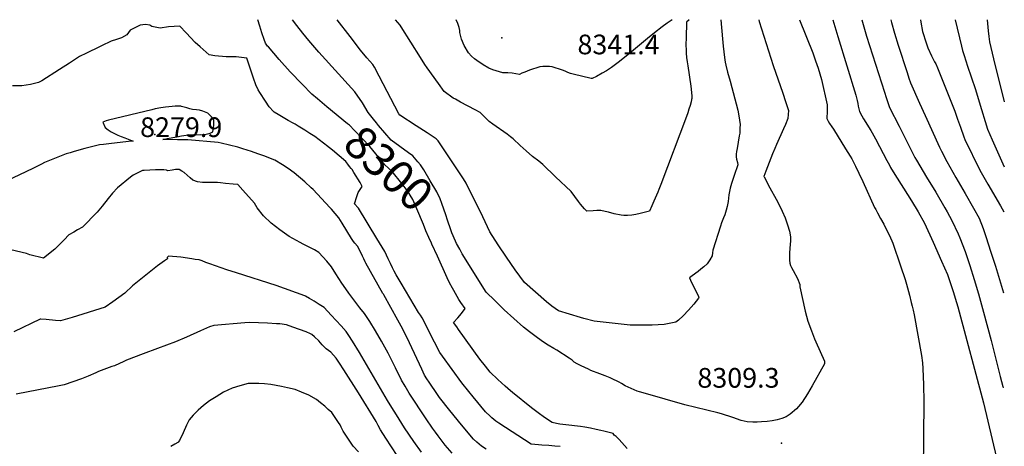
# Model space of a CAD drawing. Units: inches. Extents: x 2587939 to 2593919, y 1507422 to 1513139.
# Drawn here: x 2592900 to 2593763, y 1509626 to 1510000 of the extents above; entities that cross this region are included whole.
import ezdxf
from ezdxf.enums import TextEntityAlignment as Align

# ---------------------------------------------------------------- set-up
doc = ezdxf.new("R2010")
doc.units = ezdxf.units.IN
doc.header["$MEASUREMENT"] = 0
doc.layers.add('tile_2645_36_contour_10ft', color=252, linetype='Continuous')
doc.layers.add('tile_2645_36_spot_elev', color=62, linetype='Continuous')
doc.styles.add('Arial', font='arial.ttf')

msp = doc.modelspace()

# ---------------------------------------------------------------- linework, layer by layer
at = {"layer": 'tile_2645_36_contour_10ft'}
for points, elevation in [([(2593169.2, 1509923.7), (2593160.9, 1509930.6), (2593155.98, 1509934.81), (2593147.43, 1509943.44), (2593137.12, 1509954.25), (2593127.29, 1509965.13), (2593117.94, 1509976.09), (2593117.26, 1509976.92), (2593115.47, 1509979.49), (2593114.22, 1509982.75), (2593112.24, 1509988.37), (2593110.35, 1509994.17), (2593108.6, 1510000)], 8300), ([(2593210.12, 1509912.65), (2593205.47, 1509918.57), (2593200.29, 1509927.13), (2593193.64, 1509936.62), (2593162.15, 1509971.49), (2593153.51, 1509981.6), (2593148.22, 1509988.28), (2593142.99, 1509994.9), (2593139.21, 1510000)], 8310), ([(2593514.33, 1510000), (2593515.66, 1509983.31), (2593516.24, 1509976.68), (2593517.5, 1509966.82), (2593518.14, 1509962.65), (2593518.66, 1509960.09), (2593519.98, 1509953.88), (2593522.41, 1509946.08), (2593529.12, 1509920.81), (2593529.78, 1509917.5), (2593530.76, 1509911.91), (2593531.1, 1509908.15), (2593531.02, 1509904.75), (2593530.79, 1509900.6), (2593530.46, 1509898.26), (2593528.61, 1509887.2), (2593527.99, 1509884.47), (2593527.73, 1509882.09), (2593527.61, 1509879.85), (2593527.92, 1509877.73), (2593528.8, 1509874.7), (2593529.26, 1509872.86), (2593526.06, 1509863.34), (2593523.64, 1509856.25), (2593522.37, 1509852.36), (2593521.34, 1509846.55), (2593520.64, 1509840.62), (2593519.75, 1509836.36), (2593518.94, 1509832.91), (2593517.67, 1509828.94), (2593516.61, 1509826.31), (2593514.9, 1509821.8), (2593514.05, 1509819.12), (2593507.38, 1509797.91), (2593506.93, 1509795.53), (2593506.57, 1509793.08), (2593504.5, 1509789.44), (2593502.16, 1509786.03), (2593499.29, 1509783.45), (2593496.81, 1509781.37), (2593494.31, 1509779.37), (2593489.28, 1509775.5), (2593486.93, 1509773.69), (2593488.61, 1509769.68), (2593490.51, 1509765.83), (2593492.42, 1509762.08), (2593494.3, 1509758.16), (2593494.86, 1509756.52), (2593494.72, 1509755.85), (2593490.53, 1509750.5), (2593485.97, 1509745.34), (2593481.18, 1509740.3), (2593477.34, 1509736.51), (2593474.85, 1509734.74), (2593464.76, 1509732.88), (2593454.03, 1509732.2), (2593444.82, 1509732.04), (2593434.81, 1509732.16), (2593403.43, 1509735.82), (2593394.31, 1509737.92), (2593391.22, 1509738.8), (2593381.62, 1509741.72), (2593372.19, 1509744.81), (2593366.12, 1509748.94), (2593361.69, 1509752.74), (2593351.98, 1509761.21), (2593342.41, 1509769.72), (2593334.02, 1509780.81), (2593326.39, 1509791.82), (2593319.24, 1509802.75), (2593311.9, 1509814.13), (2593305.82, 1509827.2), (2593291.31, 1509856.57), (2593288.86, 1509860.53), (2593286.02, 1509864.85), (2593266.7, 1509893.75), (2593264.83, 1509895.6), (2593263.19, 1509896.81), (2593257.13, 1509900.73), (2593247.46, 1509906.94), (2593233.16, 1509916.21), (2593232.1, 1509917.57), (2593214.92, 1509950.51), (2593210.88, 1509958.3), (2593209.36, 1509960.7), (2593204.3, 1509966.68), (2593198.66, 1509973.26), (2593189.51, 1509985.38), (2593178.23, 1510000)], 8320), ([(2593486.56, 1510000), (2593484.08, 1509997.68), (2593483.78, 1509984), (2593483.7, 1509978.24), (2593483.77, 1509972.98), (2593483.81, 1509970.55), (2593484.25, 1509966.92), (2593484.87, 1509963), (2593485.44, 1509959.64), (2593488.1, 1509941.7), (2593488.73, 1509933.24), (2593488.73, 1509930.76), (2593488.67, 1509930.03), (2593488.17, 1509927.97), (2593487.34, 1509924.85), (2593486.38, 1509921.62), (2593485.29, 1509918.29), (2593484.11, 1509915.09), (2593461.7, 1509855.63), (2593459.98, 1509851.13), (2593459.06, 1509848.78), (2593457.97, 1509846.01), (2593455.72, 1509840.92), (2593453.86, 1509836.81), (2593451.69, 1509832.18), (2593443.64, 1509830.19), (2593439.74, 1509829.33), (2593436.35, 1509828.71), (2593432.45, 1509828.41), (2593429.21, 1509828.27), (2593426.95, 1509828.6), (2593420.94, 1509829.93), (2593415.92, 1509831.13), (2593413.04, 1509831.8), (2593409.15, 1509832.68), (2593405.53, 1509832.58), (2593402.48, 1509832.37), (2593396.98, 1509832.13), (2593394.93, 1509834.23), (2593391.27, 1509838.16), (2593389.58, 1509840.52), (2593383.04, 1509849.47), (2593369.59, 1509862.33), (2593358.32, 1509873.08), (2593354.71, 1509875.82), (2593349.24, 1509880.12), (2593343.7, 1509885.09), (2593338.61, 1509889.74), (2593332.29, 1509895.62), (2593330.04, 1509897.33), (2593327.03, 1509899.58), (2593314.48, 1509908.48), (2593311.37, 1509910.76), (2593303.53, 1509918.58), (2593299.23, 1509920.82), (2593286.33, 1509927.78), (2593281.74, 1509930.29), (2593279.91, 1509931.32), (2593272.04, 1509937.05), (2593267.01, 1509943.93), (2593257.01, 1509957.73), (2593254.92, 1509960.67), (2593251.33, 1509966.77), (2593234.29, 1509993.86), (2593233.31, 1509995.22), (2593229.33, 1510000)], 8330), ([(2593547.42, 1510000), (2593547.81, 1509998.53), (2593560.11, 1509959.94), (2593568.61, 1509935.5), (2593571.05, 1509928.25), (2593573.49, 1509920.38), (2593572.85, 1509913.24), (2593570.78, 1509908.07), (2593569.16, 1509904.2), (2593563.18, 1509890.64), (2593561.63, 1509887.08), (2593559.66, 1509882.5), (2593553.65, 1509867.17), (2593551.99, 1509862.51), (2593552.11, 1509862.19), (2593557.34, 1509852.61), (2593562.82, 1509842.57), (2593565.15, 1509838.38), (2593568.1, 1509832.08), (2593570.73, 1509826.19), (2593572.73, 1509820.06), (2593574.28, 1509814.61), (2593575.2, 1509809.58), (2593575.33, 1509805.96), (2593575.08, 1509803.23), (2593574.53, 1509795.64), (2593574.34, 1509789.19), (2593574.71, 1509786.64), (2593575.16, 1509784.51), (2593576.12, 1509782.72), (2593577.67, 1509780.05), (2593581.43, 1509773.16), (2593583.47, 1509767.72), (2593583.39, 1509765.86), (2593588.13, 1509744.4), (2593590.52, 1509735.79), (2593593.68, 1509727.1), (2593596.25, 1509720.14), (2593597.43, 1509717.61), (2593605.16, 1509700.49), (2593605.03, 1509698.22), (2593594.39, 1509678.9), (2593590.09, 1509671.88), (2593585.56, 1509664.77), (2593582.24, 1509660.84), (2593580.53, 1509658.91), (2593574.92, 1509654.02), (2593571.39, 1509651.95), (2593567.77, 1509650.46), (2593563.48, 1509649.18), (2593559.33, 1509648.36), (2593554.72, 1509647.84), (2593550.02, 1509647.41), (2593546.1, 1509647.27), (2593542.2, 1509647.26), (2593537.29, 1509647.45), (2593532.13, 1509648.61), (2593524.65, 1509651.15), (2593514.82, 1509654.33), (2593511.55, 1509655.38), (2593482.78, 1509662.45), (2593448.26, 1509672.19), (2593443.17, 1509673.63), (2593441.13, 1509674.22), (2593430.56, 1509679.14), (2593427.35, 1509680.91), (2593425.19, 1509682.15), (2593422.79, 1509683.44), (2593420.85, 1509684.39), (2593417.45, 1509685.88), (2593413.1, 1509687.7), (2593408.25, 1509689.49), (2593400.35, 1509692.56), (2593398.24, 1509693.52), (2593392.06, 1509696.4), (2593388.48, 1509698.18), (2593385.93, 1509699.72), (2593383.95, 1509701.36), (2593381.54, 1509703.32), (2593370.75, 1509710.23), (2593367.88, 1509711.86), (2593362.94, 1509714.59), (2593357.93, 1509717.97), (2593351.38, 1509722.7), (2593346.63, 1509726.28), (2593341.34, 1509730.46), (2593324.55, 1509745.71), (2593316.2, 1509753.74), (2593308.77, 1509761.09), (2593287.72, 1509794.82), (2593285.54, 1509798.84), (2593282.86, 1509803.92), (2593279.88, 1509810.37), (2593278.62, 1509813.21), (2593277.76, 1509815.77)], 8310), ([(2593471.63, 1510000), (2593467.14, 1509996.94), (2593462.76, 1509993.71), (2593456.23, 1509988.52), (2593450.05, 1509983.57), (2593434.28, 1509970.27), (2593424.36, 1509962.44), (2593418.6, 1509957.97), (2593414.1, 1509955.18), (2593410.38, 1509953.05), (2593405.35, 1509950.3), (2593401.43, 1509948.39), (2593400.75, 1509948.52), (2593384.96, 1509952.18), (2593382.6, 1509952.73), (2593380.21, 1509953.77), (2593377.96, 1509954.86), (2593375.51, 1509955.8), (2593366.65, 1509958.58), (2593364.16, 1509958.87), (2593360.46, 1509958.94), (2593358.25, 1509958.96), (2593355.81, 1509958.74), (2593346.57, 1509955.68), (2593342.46, 1509954.02), (2593339.91, 1509952.98), (2593338.04, 1509952.08), (2593331.62, 1509953.25), (2593327.72, 1509953.33), (2593325.51, 1509953.36), (2593323.31, 1509953.43), (2593314.47, 1509955.91), (2593311.13, 1509957.58), (2593306.14, 1509960.46), (2593300.43, 1509964.32), (2593298.53, 1509965.72), (2593295.89, 1509967.91), (2593293.19, 1509971.05), (2593289.5, 1509977.3), (2593287.02, 1509982.78), (2593285.71, 1509988.74), (2593285.62, 1509990.64), (2593285, 1509993.08), (2593283.94, 1509996.65), (2593282.58, 1510000)], 8340), ([(2593583.32, 1510000), (2593594.85, 1509970.93), (2593597.23, 1509963.97), (2593599.42, 1509957.58), (2593602.46, 1509947.62), (2593607.29, 1509925.4), (2593607.41, 1509919.85), (2593607.18, 1509913.47), (2593608.24, 1509911), (2593609.41, 1509909.06), (2593611.41, 1509906.13), (2593613.09, 1509904.04), (2593623.56, 1509886.9), (2593627.58, 1509880.22), (2593628.92, 1509877.92), (2593632.13, 1509871.52), (2593635.1, 1509865.58), (2593638.68, 1509858), (2593648.97, 1509835.42), (2593649.9, 1509833.47), (2593651.39, 1509830.55), (2593654.08, 1509825.6), (2593656.93, 1509820.61), (2593660.68, 1509813.36), (2593661.96, 1509810.7), (2593665.03, 1509804.1), (2593671.77, 1509784.14), (2593675.62, 1509772.16), (2593676.78, 1509768.22), (2593679.41, 1509758.6), (2593681.1, 1509752.14), (2593681.92, 1509748.97), (2593682.72, 1509745.27), (2593683.56, 1509741.24), (2593690.11, 1509705.45), (2593690.88, 1509699.28), (2593691.32, 1509694.3), (2593691.86, 1509679.74), (2593692.1, 1509665.36), (2593691.59, 1509604.08)], 8300), ([(2593612.29, 1510000), (2593616.86, 1509985.2), (2593632.5, 1509933.7), (2593633.57, 1509929.21), (2593634.22, 1509926.38), (2593634.71, 1509924.26), (2593635.05, 1509921.98), (2593635.72, 1509919.47), (2593637.91, 1509915.56), (2593639.29, 1509913.21), (2593645.73, 1509902.8), (2593646.93, 1509900.76), (2593649.8, 1509895.64), (2593653.35, 1509888.89), (2593659.79, 1509876.42), (2593661.96, 1509872.34), (2593663.01, 1509870.39), (2593665.35, 1509866.61), (2593681.36, 1509841.29), (2593687.18, 1509831.5), (2593692.6, 1509821.67), (2593700.19, 1509805.06), (2593707.62, 1509788.43), (2593712.75, 1509776.71), (2593713.99, 1509773.13), (2593718.05, 1509760.91), (2593719.64, 1509755.78), (2593721.97, 1509748.24), (2593744.28, 1509664.12), (2593755.64, 1509615.83)], 8290), ([(2593637.79, 1510000), (2593641.85, 1509985.61), (2593646.98, 1509969.25), (2593657.63, 1509936.32), (2593659.13, 1509931.78), (2593662.06, 1509923.12), (2593670.36, 1509906.77), (2593684.34, 1509879.3), (2593685.8, 1509876.72), (2593694.37, 1509861.95), (2593702.56, 1509848.66), (2593710.53, 1509835.16), (2593712.51, 1509831.61), (2593716.65, 1509823.8), (2593722.19, 1509812.17), (2593723.73, 1509808.72), (2593728.27, 1509796.81), (2593729.5, 1509793.17), (2593732.3, 1509784.58), (2593736.18, 1509772.26), (2593740.1, 1509759.58), (2593743.62, 1509746.65), (2593744.43, 1509743.63), (2593751.03, 1509718.77), (2593758.94, 1509687.11), (2593761.38, 1509678.28), (2593761.69, 1509677.2)], 8280), ([(2593663.24, 1510000), (2593663.75, 1509997.44), (2593666.44, 1509988.08), (2593669.65, 1509977.63), (2593677.37, 1509953.58), (2593678.96, 1509948.77), (2593680.52, 1509944.59), (2593688.43, 1509926.78), (2593693.24, 1509916.08), (2593705.81, 1509888.27), (2593707.63, 1509884.61), (2593712.13, 1509875.58), (2593720.08, 1509861.63), (2593728.43, 1509847.58), (2593735.66, 1509834.83), (2593740.44, 1509825.9), (2593744.02, 1509816.91), (2593746.41, 1509809.85), (2593750.86, 1509796.19), (2593754.75, 1509783.88), (2593761.99, 1509760.44)], 8270), ([(2593689.07, 1510000), (2593689.45, 1509997.95), (2593690.88, 1509989.52), (2593694.06, 1509979.74), (2593695.53, 1509975.21), (2593698.89, 1509968.42), (2593701.54, 1509963.09), (2593702.48, 1509961.18), (2593704.18, 1509957.75), (2593719.25, 1509919.75), (2593721.71, 1509912.81), (2593724.12, 1509905.82), (2593727.12, 1509897.16), (2593728.13, 1509895.02), (2593741.17, 1509868.04), (2593748.15, 1509855.69), (2593759.13, 1509836.9), (2593762.24, 1509831.45)], 8260), ([(2593719.62, 1510000), (2593725.1, 1509976.67), (2593726.02, 1509973.04), (2593727.3, 1509968.62), (2593730.43, 1509959.25), (2593733.58, 1509949.88), (2593737.4, 1509938.71), (2593740.43, 1509928.11), (2593747.81, 1509903.93), (2593751.87, 1509894.7), (2593762.38, 1509871)], 8250), ([(2593747.58, 1510000), (2593747.57, 1509999.82), (2593748.36, 1509990.36), (2593748.9, 1509985.16), (2593749.54, 1509980.68), (2593753.03, 1509965.57), (2593762.58, 1509927.83)], 8240), ([(2593167.4, 1509890.9), (2593166.25, 1509891.78), (2593158.6, 1509897.54), (2593154.2, 1509900.35), (2593149.77, 1509903.14), (2593144.01, 1509906.66), (2593141.31, 1509908.25), (2593139.58, 1509909.14), (2593135.18, 1509911.73), (2593130.8, 1509914.32), (2593126.44, 1509916.91), (2593123.12, 1509919.04), (2593122.72, 1509919.29), (2593122.51, 1509919.45), (2593118.77, 1509923.65), (2593115.43, 1509928.5), (2593110.37, 1509936.23), (2593108.98, 1509938.41), (2593107, 1509942.96), (2593104.93, 1509948.6), (2593099.11, 1509966.34), (2593089.79, 1509967.38), (2593080.84, 1509967.54), (2593071.08, 1509968.25), (2593066.11, 1509969.22), (2593058.07, 1509976.17), (2593053.84, 1509979.88), (2593045.89, 1509988.6), (2593040.43, 1509994.17), (2593030.44, 1509993.67), (2593023.29, 1509992.67), (2593015.96, 1509993.93), (2593014.02, 1509995.17), (2593010.46, 1509995.89), (2593005.62, 1509995.26), (2592996.97, 1509990.93), (2592994.05, 1509986.76), (2592989.4, 1509984.11), (2592984.96, 1509982.62), (2592980.13, 1509981.02), (2592971.91, 1509977.1), (2592956.77, 1509969.85), (2592954.39, 1509968.62), (2592952.55, 1509967.6), (2592943.74, 1509962.01), (2592934.95, 1509956.41), (2592919.4, 1509946.43), (2592917.12, 1509945.12), (2592916.52, 1509944.84), (2592909.7, 1509943.2), (2592901.88, 1509942.01), (2592893.71, 1509941.87)], 8290), ([(2593308.61, 1509623.41), (2593304.75, 1509626.13), (2593300.41, 1509629.74), (2593297.57, 1509632.13), (2593287.14, 1509644.73), (2593276.81, 1509657.44), (2593267.79, 1509668.71), (2593266.02, 1509671.3), (2593258.7, 1509682.19), (2593256.79, 1509685.1), (2593254.78, 1509688.33), (2593252.31, 1509693.61), (2593241.5, 1509716.59), (2593236.09, 1509728.08), (2593234.38, 1509731.23), (2593231.47, 1509736.48), (2593218.98, 1509758.82), (2593218.68, 1509759.26), (2593218.22, 1509759.96), (2593203.42, 1509786.44), (2593202.77, 1509787.7), (2593201.56, 1509790.23), (2593200.48, 1509792.81), (2593198.19, 1509797.51), (2593195.88, 1509801.44), (2593193.82, 1509804.02), (2593192.49, 1509805.65), (2593190.7, 1509808.1), (2593182.63, 1509821.51), (2593179.72, 1509826.25), (2593173.15, 1509833.9), (2593171.84, 1509835.41), (2593157.25, 1509851.02), (2593155.42, 1509852.7), (2593149.77, 1509857.87), (2593140.61, 1509865.6), (2593135.31, 1509869.4), (2593130.47, 1509872.61), (2593123.64, 1509876.71), (2593119.74, 1509878.39), (2593114.98, 1509880.21), (2593112.19, 1509881.27), (2593108.67, 1509882.5), (2593103.23, 1509884.34), (2593099.4, 1509885.58), (2593095.68, 1509886.77), (2593091.24, 1509888.18), (2593076.62, 1509891.82), (2593073.88, 1509892.25), (2593047.36, 1509894.64), (2593038.38, 1509894.75), (2593029.87, 1509894.86), (2593025.56, 1509894.92), (2593029.4, 1509895.91), (2593037.81, 1509897.41), (2593041.92, 1509898.13), (2593046.04, 1509898.81), (2593048.04, 1509899.01), (2593051.97, 1509899.12), (2593058.6, 1509899.3), (2593061.27, 1509899.16), (2593066.92, 1509900.47), (2593069.42, 1509901.66), (2593070.05, 1509907.52), (2593070.26, 1509912.13), (2593068.1, 1509914.89), (2593064.81, 1509918.17), (2593060.5, 1509919.87), (2593057.65, 1509920.77), (2593055.06, 1509920.91), (2593051.59, 1509921.17), (2593049.1, 1509921.88), (2593046.62, 1509922.72), (2593044.13, 1509923.39), (2593041.84, 1509923.96), (2593041.39, 1509924.06), (2593039.03, 1509924.28), (2593036.38, 1509924.31), (2593033.71, 1509924.01), (2593027.91, 1509923.35), (2593023.62, 1509922.67), (2593018.71, 1509921.75), (2593015.76, 1509921.07), (2592977.95, 1509912), (2592975.95, 1509911.27), (2592972.93, 1509910.07), (2592974.92, 1509905.43), (2592977.54, 1509903.31), (2592980.2, 1509901.64), (2592983.17, 1509900.17), (2592986.04, 1509898.82), (2592989.05, 1509897.54), (2592992.09, 1509896.3), (2592995.16, 1509895.14), (2592999.54, 1509893.63), (2592998.06, 1509893.47), (2592980.41, 1509891.54), (2592973.41, 1509890.71), (2592969.92, 1509890.29), (2592957.29, 1509886.96), (2592947.91, 1509884.44), (2592944.35, 1509883.4), (2592940.81, 1509882.32), (2592921.96, 1509874.7), (2592919.3, 1509873.39), (2592911.68, 1509869.61), (2592888.39, 1509858.38)], 8280), ([(2593260.81, 1509804.14), (2593258.59, 1509809.08), (2593256.01, 1509814.9), (2593253.97, 1509820.4), (2593248.04, 1509834.1), (2593244.5, 1509842.27), (2593239.92, 1509849.97), (2593234.88, 1509856.33), (2593226.36, 1509866.85), (2593219.91, 1509872.84), (2593214.72, 1509879.18), (2593206.92, 1509888.91), (2593200.15, 1509895.96), (2593193.32, 1509902.96), (2593188.93, 1509907.41), (2593187.28, 1509908.64), (2593169.2, 1509923.7)], 8300), ([(2593277.76, 1509815.77), (2593274.98, 1509824.09), (2593273.41, 1509828.91), (2593270.01, 1509838.87), (2593268.29, 1509842.89), (2593265.56, 1509849.14), (2593259.8, 1509858.72), (2593254.01, 1509868.3), (2593251.27, 1509872.79), (2593248.9, 1509875.5), (2593244.38, 1509880.57), (2593240.77, 1509883.15), (2593225.44, 1509894.44), (2593214.43, 1509907.27), (2593212.56, 1509909.53), (2593210.12, 1509912.65)], 8310), ([(2593190.56, 1509869.39), (2593189.11, 1509871.25), (2593187.54, 1509873.21), (2593185.67, 1509875.53), (2593174.24, 1509885.71), (2593168.85, 1509889.81), (2593167.4, 1509890.9)], 8290), ([(2593278.9, 1509620.05), (2593272.9, 1509627.06), (2593266.72, 1509635.15), (2593264.35, 1509638.29), (2593261.81, 1509641.95), (2593256.13, 1509650.14), (2593241.41, 1509672.61), (2593237.75, 1509678.62), (2593234.55, 1509684.01), (2593229.27, 1509694.66), (2593228.38, 1509696.53), (2593222.8, 1509707.74), (2593216.93, 1509718.2), (2593211.8, 1509727.22), (2593206.7, 1509735.28), (2593202.17, 1509742.37), (2593198.2, 1509747.52), (2593194.65, 1509752.11), (2593190.11, 1509758.02), (2593188.5, 1509760.13), (2593185.77, 1509763.99), (2593182.39, 1509768.92), (2593177.14, 1509777.22), (2593173.16, 1509783.28), (2593169.12, 1509788.42), (2593162.25, 1509795.8), (2593158.24, 1509798.29), (2593150.31, 1509802.3), (2593148.49, 1509803.12), (2593145.68, 1509804.63), (2593136.08, 1509810), (2593127.9, 1509815.76), (2593120.36, 1509821.75), (2593113.54, 1509828.13), (2593108.18, 1509834.97), (2593105.67, 1509839.21), (2593095.59, 1509850.68), (2593091.24, 1509855.49), (2593087.23, 1509855.71), (2593080.31, 1509856.3), (2593076.13, 1509856.91), (2593073.52, 1509857.14), (2593065.82, 1509857.17), (2593062.75, 1509857.11), (2593060.13, 1509857.27), (2593055.98, 1509857.97), (2593051.75, 1509859.16), (2593049.36, 1509861.44), (2593044.26, 1509865.93), (2593042.16, 1509867.21), (2593039.73, 1509868.58), (2593038.61, 1509868.69), (2593036.57, 1509868.76), (2593033.54, 1509868.12), (2593029.83, 1509867.58), (2593028.67, 1509868.16), (2593026.41, 1509868.35), (2593023.46, 1509868.41), (2593019.18, 1509868.5), (2593009.27, 1509867.92), (2593008.36, 1509867.84), (2593007.83, 1509867.79), (2593005.35, 1509866.74), (2592999.47, 1509863.55), (2592997.12, 1509861.87), (2592985.76, 1509852.59), (2592981.51, 1509848.03), (2592977.71, 1509843.3), (2592972.42, 1509836.58), (2592967.86, 1509831.18), (2592955, 1509818.18), (2592950.73, 1509815.67), (2592947.42, 1509813.82), (2592943.27, 1509811.35), (2592939.12, 1509807.12), (2592935.39, 1509803.32), (2592930.85, 1509798.72), (2592921.07, 1509790.79), (2592909.1, 1509793.78), (2592906.1, 1509794.88), (2592887.48, 1509799.25)], 8270), ([(2593373.43, 1509625.79), (2593368.84, 1509626.21), (2593363.66, 1509626.56), (2593357.42, 1509627.01), (2593354.56, 1509627.24), (2593348.24, 1509627.97), (2593319.87, 1509646.22), (2593317.23, 1509648.05), (2593313.71, 1509650.97), (2593312.17, 1509652.43), (2593308.09, 1509656.34), (2593297.34, 1509669.31), (2593293.46, 1509674.03), (2593287.31, 1509681.53), (2593270.35, 1509705.08), (2593268.17, 1509708.25), (2593263.61, 1509717.4), (2593252.66, 1509738.51), (2593251.1, 1509740.82), (2593249.46, 1509743.19), (2593234.19, 1509769.05), (2593230.02, 1509776.31), (2593228.25, 1509779.48), (2593226.72, 1509782.45), (2593224.82, 1509786.26), (2593222.9, 1509790.37), (2593219.85, 1509796.78), (2593217.58, 1509800.61), (2593212.99, 1509808.25), (2593196.92, 1509834.82), (2593196.71, 1509835.15), (2593193.49, 1509838.62), (2593195.47, 1509845.11), (2593196.51, 1509848.49), (2593198.37, 1509851.23), (2593200.18, 1509853.88), (2593198.22, 1509857.2), (2593192.84, 1509865.99), (2593191.22, 1509868.56), (2593190.56, 1509869.39)], 8290), ([(2593432.29, 1509624.01), (2593425.09, 1509631.94), (2593422.61, 1509634.5), (2593420.75, 1509635.79), (2593420.09, 1509637.3), (2593411.78, 1509639.33), (2593409.18, 1509639.95), (2593405.02, 1509640.85), (2593400.04, 1509641.91), (2593395.22, 1509642.78), (2593391.39, 1509643.46), (2593378.36, 1509644.73), (2593373.35, 1509645.33), (2593370.24, 1509645.94), (2593366.45, 1509646.88), (2593359.87, 1509651.36), (2593354.25, 1509655.36), (2593348.35, 1509659.79), (2593331.74, 1509673.15), (2593330.08, 1509674.54), (2593325.22, 1509678.8), (2593322.04, 1509681.69), (2593318.97, 1509684.52), (2593312.3, 1509691.11), (2593308.13, 1509696.1), (2593303.15, 1509702.31), (2593284.58, 1509728.32), (2593282.97, 1509730.59), (2593280.25, 1509734.47), (2593283.82, 1509738.64), (2593287.17, 1509742.36), (2593290.22, 1509746.93), (2593286.58, 1509752.09), (2593284.86, 1509754.57), (2593280.34, 1509762.58), (2593279.18, 1509764.67), (2593276.7, 1509769.21), (2593274.7, 1509773.59), (2593266.04, 1509792.62), (2593261.2, 1509803.27), (2593260.81, 1509804.14)], 8300), ([(2593251.95, 1509620.88), (2593245.43, 1509630.1), (2593237.3, 1509642.12), (2593230.12, 1509653.57), (2593226.03, 1509660.13), (2593222.39, 1509666.15), (2593197.69, 1509708.22), (2593191.57, 1509718.29), (2593188.55, 1509723.09), (2593186.13, 1509726.67), (2593181.8, 1509731.46), (2593177.45, 1509736.23), (2593173.06, 1509740.96), (2593166.72, 1509747.64), (2593162.46, 1509750.44), (2593158.19, 1509753.1), (2593153.92, 1509755.67), (2593150.33, 1509757.64), (2593149.91, 1509757.82), (2593124.66, 1509766.88), (2593090.01, 1509778.01), (2593081.49, 1509780.7), (2593066.78, 1509785.81), (2593063.14, 1509787.26), (2593060.01, 1509788.7), (2593057.26, 1509789.34), (2593053.88, 1509789.89), (2593050.81, 1509790.38), (2593041.34, 1509791.66), (2593030.36, 1509792.69), (2593029.29, 1509791.62), (2593029.51, 1509790.33), (2593028.74, 1509789.85), (2593026.88, 1509788.58), (2593020.73, 1509784.15), (2592999.03, 1509766.55), (2592992.21, 1509760.19), (2592981.77, 1509752.57), (2592975.05, 1509747.91), (2592946.16, 1509739.05), (2592935.87, 1509736.01), (2592931.6, 1509736.38), (2592923.36, 1509737.23), (2592918.73, 1509737.49), (2592917.93, 1509737.47), (2592895.08, 1509726.41)], 8260), ([(2593230.86, 1509617.78), (2593220.9, 1509633.04), (2593216.22, 1509640.48), (2593214.01, 1509644.25), (2593212.37, 1509647.83), (2593197.04, 1509672.87), (2593184.17, 1509692.92), (2593180.17, 1509698.99), (2593177.25, 1509703.34), (2593172.64, 1509708.4), (2593170.58, 1509709.89), (2593168.68, 1509711.36), (2593165.21, 1509714.88), (2593162.24, 1509718.4), (2593158.37, 1509721.98), (2593156.12, 1509723.98), (2593154.76, 1509724.68), (2593150.99, 1509726.2), (2593145.22, 1509728.34), (2593139.47, 1509730.4), (2593133.73, 1509732.42), (2593128.05, 1509733.33), (2593124.99, 1509733.49), (2593117.18, 1509733.85), (2593109.38, 1509734.14), (2593101.58, 1509734.39), (2593097.47, 1509734.09), (2593070.16, 1509731.84), (2593066.52, 1509730.69), (2593058.63, 1509727.29), (2593046.29, 1509721.7), (2593036.61, 1509717.64), (2593020.75, 1509711.73), (2593008.17, 1509707.05), (2592993.65, 1509701.51), (2592991.28, 1509700.33), (2592983.03, 1509696.53), (2592980.93, 1509695.86), (2592973.74, 1509693.37), (2592969.26, 1509691.49), (2592966.94, 1509690.52), (2592960.13, 1509687.56), (2592954.26, 1509685.06), (2592939.17, 1509679.83), (2592934.82, 1509678.92), (2592896.98, 1509671.58)], 8250), ([(2593196.94, 1509621.02), (2593192.23, 1509626.13), (2593189.17, 1509630.62), (2593183.32, 1509639.25), (2593181.62, 1509642.81), (2593180.76, 1509644.79), (2593179.45, 1509646.87), (2593176.56, 1509651.29), (2593173.6, 1509655.58), (2593170.47, 1509658.36), (2593167.36, 1509661.04), (2593163.75, 1509664.03), (2593160.16, 1509666.88), (2593153.38, 1509670.8), (2593146.88, 1509673.53), (2593141.55, 1509675.72), (2593134.8, 1509677.27), (2593129.52, 1509678.37), (2593120.12, 1509680.08), (2593114.48, 1509680.63), (2593109.55, 1509681.09), (2593100.39, 1509681.08), (2593093.06, 1509679.07), (2593086.27, 1509677.05), (2593078.57, 1509673.32), (2593072.26, 1509669.49), (2593066.44, 1509665.78), (2593061.19, 1509661.75), (2593056.4, 1509657.57), (2593053.99, 1509655.21), (2593052.03, 1509653.27), (2593048.51, 1509649.26), (2593046.19, 1509644.57), (2593043.25, 1509637.87), (2593040.09, 1509630.96), (2593039.06, 1509629.73), (2593038.59, 1509629.27), (2593035.9, 1509627.75), (2593032.57, 1509625.91)], 8240)]:
    msp.add_lwpolyline(points, dxfattribs=dict(at, elevation=elevation))
at = {"layer": 'tile_2645_36_spot_elev'}
for p in [(2593322.49, 1509984.08, 8341.4), (2593018.37, 1509899.4, 8279.9), (2593567.48, 1509628.72, 8309.3)]:
    msp.add_point(p, dxfattribs=at)

# ---------------------------------------------------------------- texts
at = {"color": 18, "style": 'Arial'}
for s, p in [('8341.4', (2593424.67, 1509978.27)), ('8279.9', (2593041.59, 1509905.75)), ('8309.3', (2593529.7, 1509686))]:
    msp.add_text(s, height=17.28, dxfattribs=at).set_placement(p, align=Align.MIDDLE_CENTER)
msp.add_text('8300', height=28.8, rotation=-42.88755, dxfattribs=at).set_placement((2593223.37, 1509869.62), align=Align.MIDDLE_CENTER)

doc.saveas('drawing.dxf')
